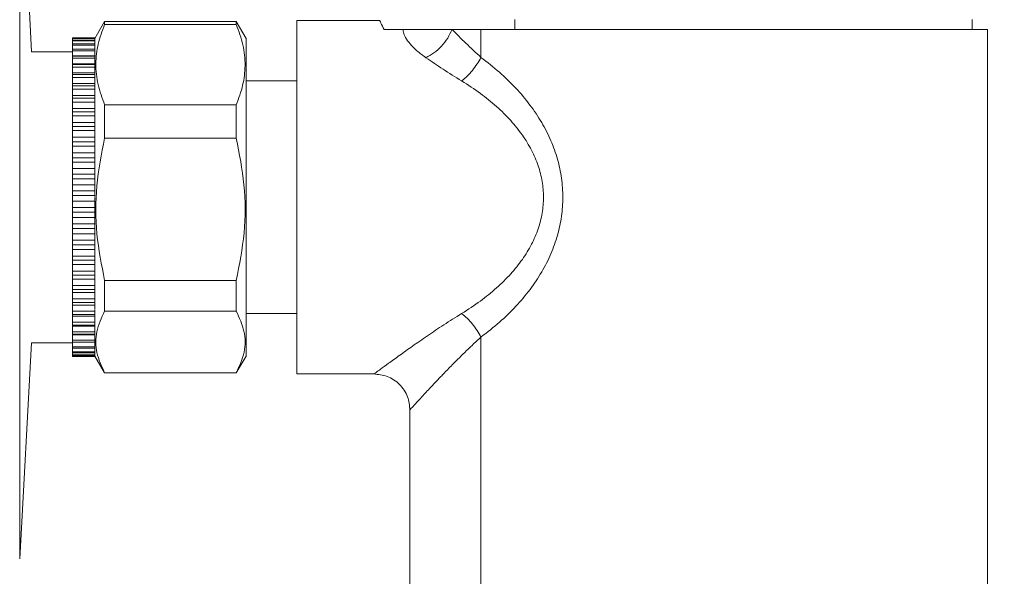
# Model space of a CAD drawing. Units: millimetres. Extents: x 200 to 250, y 90.6 to 143.
# Drawn here: x 220.8 to 229.6, y 111.2 to 116.2 of the extents above; entities that cross this region are included whole.
import ezdxf

# ---------------------------------------------------------------- set-up
doc = ezdxf.new("R2010")
doc.units = ezdxf.units.MM
doc.header["$PDSIZE"] = -1
doc.layers.add('COTAS', color=252, linetype='Continuous')
doc.layers.add('cuerpo', color=7, linetype='Continuous', lineweight=5)
doc.styles.add('ARIAL', font='arial.ttf')
doc.dimstyles.new('RS (E1.10)', dxfattribs={"dimtxt": 1.5, "dimasz": 0.7, "dimexe": 0.5, "dimexo": 1, "dimgap": 1, "dimtad": 0, "dimtih": 1, "dimtoh": 1, "dimdec": 0, "dimlfac": 10, "dimtxsty": 'ARIAL', "dimcen": 0, "dimclrd": 256, "dimclre": 256, "dimclrt": 256, "dimadec": 0, "dimazin": 0, "dimtfac": 1, "dimtdec": 0, "dimtofl": 0, "dimtmove": 0, "dimatfit": 3, "dimfxl": 1, "dimlwd": -1, "dimlwe": -1, "dimarcsym": 0})

# ---------------------------------------------------------------- blocks, each defined once
blk = doc.blocks.new('*D17')
at = {"layer": 'COTAS', "transparency": 16777216}
for p, q in [((228.2848, 120.7201), (234.6854, 120.7195)), ((234.1853, 120.0196), (234.1844, 109.3791)), ((234.183, 94.2385), (234.1841, 105.873)), ((228.2824, 93.5391), (234.683, 93.5385))]:
    blk.add_line(p, q, dxfattribs=at)
for points in [[(234.0686, 120.0196), (234.302, 120.0196), (234.1854, 120.7196)], [(234.0664, 94.2385), (234.2997, 94.2385), (234.183, 93.5385)]]:
    blk.add_solid(points, dxfattribs=at)
at = {"layer": 'Defpoints', "color": 0, "transparency": 16777216}
for p in [(227.2848, 120.7202), (227.2824, 93.5391), (234.183, 93.5385)]:
    blk.add_point(p, dxfattribs=at)
at = {"layer": 'COTAS', "transparency": 16777216, "insert": (234.1842, 107.626), "char_height": 1.5, "attachment_point": 5, "style": 'ARIAL'}
blk.add_mtext('272', dxfattribs=at)

msp = doc.modelspace()

# ---------------------------------------------------------------- linework, layer by layer
at = {"layer": 'cuerpo', "color": 7, "linetype": 'Continuous'}
for p, q in [((220.9245, 115.9296), (220.8176, 117.8629)), ((220.8176, 117.8629), (220.8176, 114.7384)), ((221.5763, 116.1996), (221.4897, 116.0496)), ((222.7532, 116.1996), (221.5763, 116.1996)), ((221.5763, 116.1996), (221.5763, 116.1739)), ((221.5763, 116.1739), (222.7532, 116.1739)), ((222.8398, 116.0496), (222.7532, 116.1996)), ((222.7532, 116.1739), (222.7532, 116.1996)), ((224.0355, 116.2096), (223.2948, 116.2096)), ((223.2948, 116.2096), (223.2948, 113.0496)), ((225.2423, 116.2196), (225.2423, 116.1296)), ((229.3273, 116.1296), (229.3273, 116.2196)), ((221.4897, 116.0545), (221.2897, 116.0545)), ((221.2897, 116.0545), (221.2897, 116.0517)), ((221.4897, 116.0517), (221.2897, 116.0517)), ((221.2897, 116.0517), (221.2897, 116.0485)), ((221.4897, 116.0485), (221.2897, 116.0485)), ((221.2897, 116.0485), (221.2897, 116.0344)), ((221.4897, 116.0517), (221.4897, 116.0545)), ((221.4897, 116.0517), (221.4897, 116.0485)), ((221.4897, 116.0425), (221.4897, 116.0485)), ((222.8398, 116.0496), (222.8398, 115.8024)), ((224.2433, 116.1296), (224.0729, 116.1296)), ((224.9393, 116.1296), (224.6807, 116.1296)), ((224.9393, 116.1296), (224.9393, 115.8799)), ((225.7501, 116.1296), (224.9393, 116.1296)), ((229.4648, 116.1296), (226.696, 116.1296)), ((229.4648, 98.1296), (229.4648, 116.1296)), ((221.4897, 116.0344), (221.2897, 116.0344)), ((221.2897, 116.0344), (221.2897, 116.0269)), ((221.4897, 116.0269), (221.2897, 116.0269)), ((221.2897, 116.0269), (221.2897, 116.0018)), ((221.4897, 116.0018), (221.2897, 116.0018)), ((221.2897, 116.0018), (221.2897, 115.99)), ((221.4897, 115.99), (221.2897, 115.99)), ((221.2897, 115.99), (221.2897, 115.9541)), ((221.4897, 116.0344), (221.4897, 116.0425)), ((221.4897, 116.0344), (221.4897, 116.0269)), ((221.4897, 116.02), (221.4897, 116.0269)), ((221.4897, 116.0018), (221.4897, 116.0177)), ((221.4897, 116.0018), (221.4897, 115.99)), ((221.4897, 115.9822), (221.4897, 115.99)), ((221.4897, 115.9541), (221.4897, 115.9794)), ((221.2897, 115.9296), (220.9245, 115.9296)), ((221.4897, 115.9541), (221.2897, 115.9541)), ((221.2897, 115.9541), (221.2897, 115.9383)), ((221.4897, 115.9383), (221.2897, 115.9383)), ((221.2897, 115.9383), (221.2897, 115.8934)), ((221.4897, 115.8934), (221.2897, 115.8934)), ((221.2897, 115.8934), (221.2897, 115.8919)), ((221.4897, 115.8919), (221.2897, 115.8919)), ((221.2897, 115.8919), (221.2897, 115.8721)), ((221.4897, 115.8721), (221.2897, 115.8721)), ((221.2897, 115.8721), (221.2897, 115.8236)), ((221.4897, 115.9541), (221.4897, 115.9383)), ((221.4897, 115.9296), (221.4897, 115.9383)), ((221.4897, 115.8934), (221.4897, 115.9296)), ((221.4897, 115.8919), (221.4897, 115.8922)), ((221.4897, 115.8919), (221.4897, 115.8721)), ((221.4897, 115.8627), (221.4897, 115.8721)), ((221.4897, 115.8236), (221.2897, 115.8236)), ((221.2897, 115.8236), (221.2897, 115.8159)), ((221.4897, 115.8159), (221.2897, 115.8159)), ((221.2897, 115.8159), (221.2897, 115.7924)), ((221.4897, 115.7924), (221.2897, 115.7924)), ((221.2897, 115.7924), (221.2897, 115.7406)), ((221.4897, 115.8159), (221.4897, 115.8627)), ((221.4897, 115.8159), (221.4897, 115.8174)), ((221.4897, 115.8159), (221.4897, 115.7924)), ((221.4897, 115.7824), (221.4897, 115.7924)), ((221.4897, 115.7269), (221.4897, 115.7824)), ((222.8398, 115.8024), (222.8398, 113.2096)), ((221.4897, 115.7406), (221.2897, 115.7406)), ((221.2897, 115.7406), (221.2897, 115.7269)), ((221.4897, 115.7269), (221.2897, 115.7269)), ((221.2897, 115.7269), (221.2897, 115.7)), ((221.4897, 115.7), (221.2897, 115.7)), ((221.2897, 115.7), (221.2897, 115.6455)), ((221.4897, 115.7269), (221.4897, 115.7295)), ((221.4897, 115.7269), (221.4897, 115.7)), ((221.4897, 115.6894), (221.4897, 115.7)), ((221.4897, 115.6455), (221.2897, 115.6455)), ((221.2897, 115.6455), (221.2897, 115.6258)), ((221.4897, 115.6258), (221.2897, 115.6258)), ((221.2897, 115.6258), (221.2897, 115.5958)), ((221.4897, 115.6282), (221.4897, 115.6911)), ((221.4897, 115.6258), (221.4897, 115.6296)), ((221.4897, 115.6258), (221.4897, 115.5958)), ((223.2948, 115.6696), (222.8398, 115.6696)), ((221.4897, 115.5958), (221.2897, 115.5958)), ((221.2897, 115.5958), (221.2897, 115.5392)), ((221.4897, 115.5392), (221.2897, 115.5392)), ((221.2897, 115.5392), (221.2897, 115.5139)), ((221.4897, 115.5848), (221.4897, 115.5958)), ((221.4897, 115.5139), (221.4897, 115.5848)), ((221.4897, 115.5139), (221.4897, 115.5188)), ((221.4897, 115.5139), (221.2897, 115.5139)), ((221.2897, 115.5139), (221.2897, 115.481)), ((221.4897, 115.481), (221.2897, 115.481)), ((221.2897, 115.481), (221.2897, 115.423)), ((221.4897, 115.5139), (221.4897, 115.481)), ((221.4897, 115.4697), (221.4897, 115.481)), ((221.4897, 115.3922), (221.4897, 115.4697)), ((221.5763, 115.4557), (221.5763, 115.1566)), ((222.7532, 115.4557), (221.5763, 115.4557)), ((222.7532, 115.1566), (222.7532, 115.4557)), ((221.4897, 115.423), (221.2897, 115.423)), ((221.2897, 115.423), (221.2897, 115.3922)), ((221.4897, 115.3922), (221.2897, 115.3922)), ((221.2897, 115.3922), (221.2897, 115.3569)), ((221.4897, 115.3569), (221.2897, 115.3569)), ((221.2897, 115.3569), (221.2897, 115.2981)), ((221.4897, 115.3922), (221.4897, 115.3982)), ((221.4897, 115.3922), (221.4897, 115.3569)), ((221.4897, 115.3455), (221.4897, 115.3569)), ((221.4897, 115.2622), (221.4897, 115.3455)), ((221.4897, 115.2981), (221.2897, 115.2981)), ((221.2897, 115.2981), (221.2897, 115.2622)), ((221.4897, 115.2622), (221.2897, 115.2622)), ((221.2897, 115.2622), (221.2897, 115.2248)), ((221.4897, 115.2622), (221.4897, 115.2692)), ((221.4897, 115.2622), (221.4897, 115.2248)), ((221.4897, 115.2248), (221.2897, 115.2248)), ((221.2897, 115.2248), (221.2897, 115.1659)), ((221.4897, 115.1659), (221.2897, 115.1659)), ((221.2897, 115.1659), (221.2897, 115.1253)), ((221.4897, 115.2134), (221.4897, 115.2248)), ((221.4897, 115.1253), (221.4897, 115.2134)), ((221.4897, 115.1253), (221.2897, 115.1253)), ((221.2897, 115.1253), (221.2897, 115.0862)), ((221.4897, 115.0862), (221.2897, 115.0862)), ((221.2897, 115.0862), (221.2897, 115.0277)), ((221.4897, 115.1253), (221.4897, 115.1331)), ((221.4897, 115.1253), (221.4897, 115.0862)), ((221.4897, 115.0749), (221.4897, 115.0862)), ((221.5763, 115.1566), (222.7532, 115.1566)), ((221.4897, 115.0277), (221.2897, 115.0277)), ((221.2897, 115.0277), (221.2897, 114.9829)), ((221.4897, 114.9886), (221.4897, 115.0749)), ((221.4897, 114.9829), (221.4897, 114.9916)), ((221.4897, 114.9829), (221.2897, 114.9829)), ((221.2897, 114.9829), (221.2897, 114.9426)), ((221.4897, 114.9426), (221.2897, 114.9426)), ((221.2897, 114.9426), (221.2897, 114.8853)), ((221.4897, 114.9829), (221.4897, 114.9426)), ((221.4897, 114.9315), (221.4897, 114.9426)), ((221.4897, 114.8367), (221.4897, 114.9426)), ((221.4897, 114.8853), (221.2897, 114.8853)), ((221.2897, 114.8853), (221.2897, 114.8367)), ((221.4897, 114.8367), (221.2897, 114.8367)), ((221.2897, 114.8367), (221.2897, 114.7956)), ((221.4897, 114.8367), (221.4897, 114.8461)), ((221.4897, 114.8367), (221.4897, 114.7956)), ((220.8176, 114.7384), (220.8176, 111.3963)), ((221.4897, 114.7956), (221.2897, 114.7956)), ((221.2897, 114.7956), (221.2897, 114.74)), ((221.4897, 114.74), (221.2897, 114.74)), ((221.2897, 114.74), (221.2897, 114.6882)), ((221.4897, 114.7848), (221.4897, 114.7956)), ((221.4897, 114.6882), (221.4897, 114.7956)), ((221.4897, 114.6882), (221.2897, 114.6882)), ((221.2897, 114.6882), (221.2897, 114.6467)), ((221.4897, 114.6467), (221.2897, 114.6467)), ((221.2897, 114.6467), (221.2897, 114.5935)), ((221.4897, 114.6882), (221.4897, 114.6982)), ((221.4897, 114.6882), (221.4897, 114.6467)), ((221.4897, 114.6364), (221.4897, 114.6467)), ((221.4897, 114.5935), (221.2897, 114.5935)), ((221.2897, 114.5935), (221.2897, 114.539)), ((221.4897, 114.539), (221.4897, 114.6279)), ((221.4897, 114.539), (221.4897, 114.5496)), ((221.4897, 114.539), (221.2897, 114.539)), ((221.2897, 114.539), (221.2897, 114.4977)), ((221.4897, 114.4977), (221.2897, 114.4977)), ((221.2897, 114.4977), (221.2897, 114.4474)), ((221.4897, 114.539), (221.4897, 114.4977)), ((221.4897, 114.4879), (221.4897, 114.4977)), ((221.4897, 114.3909), (221.4897, 114.4977)), ((221.4897, 114.4474), (221.2897, 114.4474)), ((221.2897, 114.4474), (221.2897, 114.3909)), ((221.4897, 114.3909), (221.2897, 114.3909)), ((221.2897, 114.3909), (221.2897, 114.3501)), ((221.4897, 114.3909), (221.4897, 114.4018)), ((221.4897, 114.3909), (221.4897, 114.3501)), ((221.4897, 114.3501), (221.2897, 114.3501)), ((221.2897, 114.3501), (221.2897, 114.3033)), ((221.4897, 114.3033), (221.2897, 114.3033)), ((221.2897, 114.3033), (221.2897, 114.2453)), ((221.4897, 114.341), (221.4897, 114.3501)), ((221.4897, 114.2566), (221.4897, 114.341)), ((221.4897, 114.2453), (221.2897, 114.2453)), ((221.2897, 114.2453), (221.2897, 114.2056)), ((221.4897, 114.2056), (221.2897, 114.2056)), ((221.2897, 114.2056), (221.2897, 114.1628)), ((221.4897, 114.2453), (221.4897, 114.2566)), ((221.4897, 114.2453), (221.4897, 114.2056)), ((221.4897, 114.1973), (221.4897, 114.2056)), ((221.4897, 114.1154), (221.4897, 114.2056)), ((221.4897, 114.1628), (221.2897, 114.1628)), ((221.2897, 114.1628), (221.2897, 114.104)), ((221.4897, 114.104), (221.4897, 114.1154)), ((221.4897, 114.104), (221.2897, 114.104)), ((221.2897, 114.104), (221.2897, 114.0657)), ((221.4897, 114.0657), (221.2897, 114.0657)), ((221.2897, 114.0657), (221.2897, 114.0274)), ((221.4897, 114.0274), (221.2897, 114.0274)), ((221.2897, 114.0274), (221.2897, 113.9684)), ((221.4897, 114.104), (221.4897, 114.0657)), ((221.4897, 114.0583), (221.4897, 114.0657)), ((221.4897, 113.9798), (221.4897, 114.0657)), ((221.4897, 113.9684), (221.2897, 113.9684)), ((221.2897, 113.9684), (221.2897, 113.932)), ((221.4897, 113.9684), (221.4897, 113.9798)), ((221.4897, 113.9684), (221.4897, 113.932)), ((221.4897, 113.932), (221.2897, 113.932)), ((221.2897, 113.932), (221.2897, 113.8986)), ((221.4897, 113.8986), (221.2897, 113.8986)), ((221.2897, 113.8986), (221.2897, 113.8401)), ((221.4897, 113.9255), (221.4897, 113.932)), ((221.4897, 113.8514), (221.4897, 113.9255)), ((221.4897, 113.8401), (221.4897, 113.8514)), ((221.5763, 113.8864), (221.5763, 113.6123)), ((222.7532, 113.8864), (221.5763, 113.8864)), ((222.7532, 113.6123), (222.7532, 113.8864)), ((221.4897, 113.8401), (221.2897, 113.8401)), ((221.2897, 113.8401), (221.2897, 113.8059)), ((221.4897, 113.8059), (221.2897, 113.8059)), ((221.2897, 113.8059), (221.2897, 113.7778)), ((221.4897, 113.7778), (221.2897, 113.7778)), ((221.2897, 113.7778), (221.2897, 113.7204)), ((221.4897, 113.8401), (221.4897, 113.8059)), ((221.4897, 113.8005), (221.4897, 113.8059)), ((221.4897, 113.7315), (221.4897, 113.8005)), ((221.4897, 113.7204), (221.2897, 113.7204)), ((221.2897, 113.7204), (221.2897, 113.6889)), ((221.4897, 113.6889), (221.2897, 113.6889)), ((221.2897, 113.6889), (221.2897, 113.6663)), ((221.4897, 113.7204), (221.4897, 113.7315)), ((221.4897, 113.7204), (221.4897, 113.6889)), ((221.4897, 113.6845), (221.4897, 113.6889)), ((221.4897, 113.6256), (221.4897, 113.6889)), ((221.4897, 113.6663), (221.2897, 113.6663)), ((221.2897, 113.6663), (221.2897, 113.6107)), ((221.4897, 113.6107), (221.2897, 113.6107)), ((221.2897, 113.6107), (221.2897, 113.5821)), ((221.4897, 113.5821), (221.2897, 113.5821)), ((221.2897, 113.5821), (221.2897, 113.5654)), ((221.4897, 113.6107), (221.4897, 113.6215)), ((221.4897, 113.6107), (221.4897, 113.5821)), ((221.4897, 113.5789), (221.4897, 113.5821)), ((221.5763, 113.6123), (222.7532, 113.6123)), ((222.8398, 113.5896), (223.2948, 113.5896)), ((221.4897, 113.5654), (221.2897, 113.5654)), ((221.2897, 113.5654), (221.2897, 113.5121)), ((221.4897, 113.5121), (221.2897, 113.5121)), ((221.2897, 113.5121), (221.2897, 113.4869)), ((221.4897, 113.5225), (221.4897, 113.5789)), ((221.4897, 113.5121), (221.4897, 113.5225)), ((221.4897, 113.5121), (221.4897, 113.4869)), ((221.4897, 113.4869), (221.2897, 113.4869)), ((221.2897, 113.4869), (221.2897, 113.4761)), ((221.4897, 113.4761), (221.2897, 113.4761)), ((221.2897, 113.4761), (221.2897, 113.4258)), ((221.4897, 113.4258), (221.2897, 113.4258)), ((221.2897, 113.4258), (221.2897, 113.4042)), ((221.4897, 113.4848), (221.4897, 113.4869)), ((221.4897, 113.4356), (221.4897, 113.4869)), ((221.4897, 113.4258), (221.4897, 113.4356)), ((221.4897, 113.4258), (221.4897, 113.4042)), ((220.8176, 111.3963), (220.9245, 113.3296)), ((220.9245, 113.3296), (221.2897, 113.3296)), ((221.4897, 113.4042), (221.2897, 113.4042)), ((221.2897, 113.4042), (221.2897, 113.3995)), ((221.4897, 113.3995), (221.2897, 113.3995)), ((221.2897, 113.3995), (221.2897, 113.3527)), ((221.4897, 113.3527), (221.2897, 113.3527)), ((221.2897, 113.3527), (221.2897, 113.3348)), ((221.4897, 113.3348), (221.2897, 113.3348)), ((221.2897, 113.3348), (221.2897, 113.2936)), ((221.4897, 113.4033), (221.4897, 113.4042)), ((221.4897, 113.3618), (221.4897, 113.3995)), ((221.4897, 113.3527), (221.4897, 113.3618)), ((221.4897, 113.3527), (221.4897, 113.3348)), ((221.4897, 113.3051), (221.4897, 113.3348)), ((224.9393, 113.3793), (224.9393, 107.6296)), ((221.4897, 113.2936), (221.2897, 113.2936)), ((221.2897, 113.2936), (221.2897, 113.2797)), ((221.4897, 113.2797), (221.2897, 113.2797)), ((221.2897, 113.2797), (221.2897, 113.2491)), ((221.4897, 113.2491), (221.2897, 113.2491)), ((221.2897, 113.2491), (221.2897, 113.2394)), ((221.4897, 113.2394), (221.2897, 113.2394)), ((221.2897, 113.2394), (221.2897, 113.2197)), ((221.4897, 113.2936), (221.4897, 113.3019)), ((221.4897, 113.2936), (221.4897, 113.2797)), ((221.4897, 113.2574), (221.4897, 113.2797)), ((221.4897, 113.2491), (221.4897, 113.2565)), ((221.4897, 113.2491), (221.4897, 113.2394)), ((221.4897, 113.2262), (221.4897, 113.2394)), ((221.4897, 113.2197), (221.2897, 113.2197)), ((221.2897, 113.2197), (221.2897, 113.2143)), ((221.4897, 113.2143), (221.2897, 113.2143)), ((221.2897, 113.2143), (221.2897, 113.2058)), ((221.4897, 113.2058), (221.2897, 113.2058)), ((221.2897, 113.2058), (221.2897, 113.2047)), ((221.4897, 113.2047), (221.2897, 113.2047)), ((221.4897, 113.2197), (221.4897, 113.2262)), ((221.4897, 113.2197), (221.4897, 113.2143)), ((221.4897, 113.2112), (221.4897, 113.2143)), ((221.4897, 113.2058), (221.4897, 113.2112)), ((221.4897, 113.2096), (221.5763, 113.0596)), ((221.4897, 113.2058), (221.4897, 113.2047)), ((222.7532, 113.0596), (222.8398, 113.2096)), ((221.5763, 113.0603), (221.5763, 113.0596)), ((222.7532, 113.0603), (221.5763, 113.0603)), ((221.5763, 113.0596), (222.7532, 113.0596)), ((222.7532, 113.0596), (222.7532, 113.0603)), ((223.2948, 113.0496), (223.9848, 113.0496)), ((224.3048, 112.7297), (224.3048, 101.5295))]:
    msp.add_line(p, q, dxfattribs=at)
for points, knots in [([(221.5763, 115.4557), (221.5543, 115.5159), (221.5099, 115.6372), (221.492, 115.8199), (221.5125, 116.0002), (221.5549, 116.1157), (221.5763, 116.1739)], [0, 0, 0, 0, 0.254358, 0.512126, 0.754426, 1, 1, 1, 1]), ([(222.7532, 116.1739), (222.7752, 116.1136), (222.8196, 115.9923), (222.8375, 115.8097), (222.817, 115.6293), (222.7745, 115.5138), (222.7532, 115.4557)], [0, 0, 0, 0, 0.254358, 0.512126, 0.754426, 1, 1, 1, 1]), ([(224.0729, 116.1296), (224.063, 116.1504), (224.043, 116.1928), (224.0321, 116.2151), (224.0353, 116.2085), (224.0355, 116.208)], [0, 0, 0, 0, 0.472972, 0.959418, 1, 1, 1, 1]), ([(224.2432, 116.1296), (224.2557, 116.1296), (224.2857, 116.1296), (224.3436, 116.1296), (224.4052, 116.1296), (224.5155, 116.1296), (224.6106, 116.1296), (224.6807, 116.1296)], [0, 0, 0, 0, 0.058557, 0.140255, 0.316028, 0.495543, 1, 1, 1, 1]), ([(224.4478, 115.877), (224.4197, 115.8976), (224.3639, 115.9385), (224.3034, 116.0005), (224.2624, 116.0577), (224.245, 116.1005), (224.2437, 116.1221), (224.2433, 116.1296)], [0, 0, 0, 0, 0.225611, 0.447504, 0.664483, 0.88296, 1, 1, 1, 1]), ([(224.6807, 116.1296), (224.6688, 116.1037), (224.6445, 116.051), (224.5877, 115.9778), (224.5202, 115.9162), (224.4717, 115.8899), (224.4478, 115.877)], [0, 0, 0, 0, 0.245563, 0.499999, 0.754436, 1, 1, 1, 1]), ([(224.6807, 116.1296), (224.7209, 116.0889), (224.8016, 116.0075), (224.8934, 115.9225), (224.9393, 115.8799)], [0, 0, 0, 0, 0.499003, 1, 1, 1, 1]), ([(226.696, 116.1296), (226.6033, 116.1296), (226.4177, 116.1296), (226.0966, 116.1296), (225.8813, 116.1296), (225.7501, 116.1296)], [0, 0, 0, 0, 0.280073, 0.561386, 1, 1, 1, 1]), ([(224.7665, 115.6693), (224.71, 115.7046), (224.5978, 115.7747), (224.4976, 115.843), (224.4478, 115.877)], [0, 0, 0, 0, 0.503161, 1, 1, 1, 1]), ([(224.7665, 115.6693), (224.7828, 115.6829), (224.8157, 115.7103), (224.8628, 115.7625), (224.9057, 115.8199), (224.9282, 115.86), (224.9393, 115.8799)], [0, 0, 0, 0, 0.247172, 0.5, 0.752828, 1, 1, 1, 1]), ([(224.9393, 115.8799), (224.9953, 115.8367), (225.1042, 115.7527), (225.2507, 115.6097), (225.3776, 115.4598), (225.4829, 115.3026), (225.566, 115.1398), (225.6261, 114.9724), (225.6625, 114.8018), (225.6746, 114.6296), (225.6625, 114.4574), (225.6261, 114.2868), (225.5661, 114.1194), (225.4829, 113.9566), (225.3776, 113.7994), (225.2507, 113.6495), (225.1042, 113.5065), (224.9953, 113.4225), (224.9393, 113.3793)], [0, 0, 0, 0, 0.074795, 0.145498, 0.212181, 0.275093, 0.334629, 0.391415, 0.446216, 0.5, 0.553768, 0.608585, 0.665355, 0.724908, 0.787803, 0.854502, 0.925194, 1, 1, 1, 1]), ([(224.7665, 113.5899), (224.8229, 113.6261), (224.9309, 113.6954), (225.0778, 113.8145), (225.204, 113.9385), (225.3096, 114.0693), (225.3926, 114.2043), (225.453, 114.3438), (225.4895, 114.4858), (225.5018, 114.6296), (225.4895, 114.7733), (225.453, 114.9154), (225.3926, 115.0548), (225.3096, 115.1899), (225.204, 115.3206), (225.0778, 115.4447), (224.9309, 115.5637), (224.8229, 115.6331), (224.7665, 115.6693)], [0, 0, 0, 0, 0.079062, 0.151357, 0.219863, 0.282577, 0.341598, 0.396487, 0.449014, 0.5, 0.550985, 0.603513, 0.6584, 0.717423, 0.780136, 0.848643, 0.920938, 1, 1, 1, 1]), ([(221.5763, 113.8864), (221.5492, 114.0241), (221.4942, 114.3028), (221.4933, 114.7336), (221.5486, 115.0157), (221.5763, 115.1566)], [0, 0, 0, 0, 0.328112, 0.664179, 1, 1, 1, 1]), ([(222.7532, 115.1566), (222.7803, 115.0189), (222.8353, 114.7402), (222.8362, 114.3094), (222.7808, 114.0273), (222.7532, 113.8864)], [0, 0, 0, 0, 0.328112, 0.664179, 1, 1, 1, 1]), ([(221.5763, 113.0603), (221.5492, 113.1202), (221.4942, 113.2413), (221.4933, 113.4285), (221.5486, 113.5511), (221.5763, 113.6123)], [0, 0, 0, 0, 0.328112, 0.664179, 1, 1, 1, 1]), ([(222.7532, 113.6123), (222.7803, 113.5525), (222.8353, 113.4314), (222.8362, 113.2441), (222.7808, 113.1216), (222.7532, 113.0603)], [0, 0, 0, 0, 0.328112, 0.664179, 1, 1, 1, 1]), ([(223.9848, 113.0496), (223.9852, 113.0499), (223.9861, 113.0506), (223.9933, 113.0559), (224.0047, 113.0644), (224.0209, 113.0764), (224.0524, 113.0998), (224.1118, 113.1436), (224.2095, 113.2145), (224.3272, 113.2987), (224.4594, 113.3906), (224.6059, 113.4896), (224.7127, 113.5563), (224.7665, 113.5899)], [0, 0, 0, 0, 0.045761, 0.091714, 0.138032, 0.184888, 0.232448, 0.355321, 0.485825, 0.608921, 0.738835, 0.868599, 1, 1, 1, 1]), ([(224.9393, 113.3793), (224.9282, 113.3991), (224.9058, 113.4393), (224.8628, 113.4966), (224.8157, 113.549), (224.7828, 113.5763), (224.7665, 113.5899)], [0, 0, 0, 0, 0.246899, 0.5, 0.753101, 1, 1, 1, 1]), ([(224.9393, 113.3793), (224.9125, 113.3547), (224.8683, 113.3142), (224.8042, 113.2526), (224.7479, 113.1974), (224.6819, 113.131), (224.6148, 113.0623), (224.5481, 112.9925), (224.478, 112.918), (224.4096, 112.8445), (224.3505, 112.7799), (224.312, 112.7377), (224.3072, 112.7323), (224.3048, 112.7297)], [0, 0, 0, 0, 0.078389, 0.129089, 0.197273, 0.257651, 0.348679, 0.433045, 0.510884, 0.639501, 0.758596, 0.881505, 1, 1, 1, 1]), ([(223.9821, 113.0496), (224.0227, 113.0456), (224.0854, 113.0395), (224.1607, 112.9992), (224.2128, 112.9576), (224.2544, 112.9055), (224.2946, 112.8302), (224.3008, 112.7676), (224.3047, 112.7269)], [0, 0, 0, 0, 0.23902, 0.368197, 0.5, 0.631802, 0.76098, 1, 1, 1, 1])]:
    msp.add_open_spline(points, degree=3, knots=knots, dxfattribs=at)

# ---------------------------------------------------------------- dimensions: what is measured, and where the dimension line sits
at = {"layer": 'COTAS', "color": 175}
dim = msp.add_linear_dim(base=(234.183, 93.5385), p1=(227.2848, 120.7202), p2=(227.2824, 93.5391), angle=269.99494, dimstyle='RS (E1.10)', dxfattribs=at)
dim.commit()
dim.dimension.update_dxf_attribs({"geometry": '*D17', "text_midpoint": (234.1842, 107.626), "dimtype": 161})

doc.saveas('drawing.dxf')
